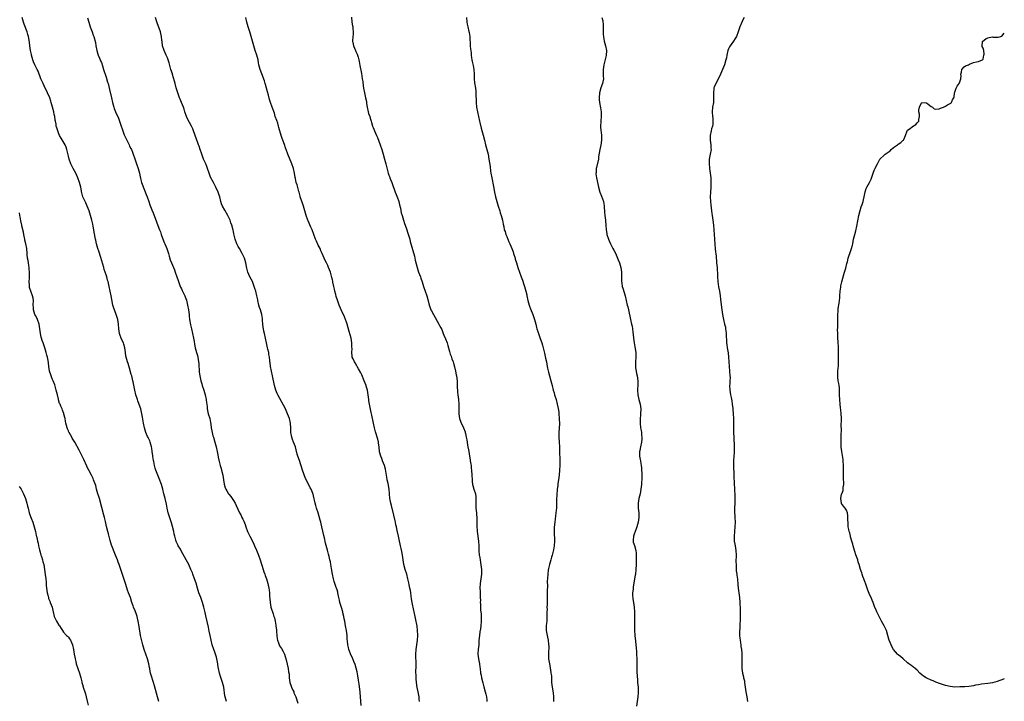
# Model space of a CAD drawing. Units: inches. Extents: x 2547000 to 2550000, y 1548000 to 1551000.
# Drawn here: x 2549582 to 2550000, y 1548401 to 1548690 of the extents above; entities that cross this region are included whole.
import ezdxf

# ---------------------------------------------------------------- set-up
doc = ezdxf.new("R2010")
doc.units = ezdxf.units.IN
doc.header["$MEASUREMENT"] = 0
doc.layers.add('LD25471548_10ft', color=53, linetype='Continuous')

msp = doc.modelspace()

# ---------------------------------------------------------------- linework, layer by layer
at = {"layer": 'LD25471548_10ft'}
for points, elevation in [([(2549670.06, 1548401), (2549669.47, 1548403), (2549669.4, 1548403.4), (2549668.91, 1548407), (2549668.39, 1548409), (2549668.09, 1548409.91), (2549667.52, 1548411.52), (2549667.1, 1548413), (2549666.69, 1548415), (2549666.45, 1548416.45), (2549666.4, 1548417), (2549666.03, 1548419), (2549665.81, 1548419.81), (2549665.46, 1548421), (2549665, 1548422.3), (2549664.73, 1548423), (2549664.05, 1548425), (2549663.52, 1548427), (2549663.12, 1548429), (2549662.79, 1548430.79), (2549662.44, 1548432.44), (2549661.35, 1548437.35), (2549661, 1548438.76), (2549660.41, 1548441), (2549659.84, 1548443), (2549659.14, 1548445), (2549658.4, 1548447), (2549657.77, 1548449), (2549657.16, 1548451.16), (2549656.57, 1548453), (2549655.82, 1548455), (2549655.59, 1548455.59), (2549654.98, 1548457), (2549654.09, 1548459), (2549653.04, 1548461.04), (2549651.62, 1548463.62), (2549650.89, 1548464.89), (2549650.5, 1548465.5), (2549649.59, 1548467), (2549649.4, 1548467.4), (2549649, 1548468.28), (2549648.78, 1548468.78), (2549648.7, 1548469), (2549648.64, 1548469.36), (2549648.2, 1548471), (2549647.93, 1548471.93), (2549647.75, 1548473), (2549647.19, 1548475.19), (2549646.71, 1548476.71), (2549645.7, 1548479.7), (2549645.34, 1548481), (2549644.89, 1548483), (2549644.57, 1548484.57), (2549644.04, 1548487), (2549643.57, 1548489), (2549643.05, 1548491.05), (2549642.44, 1548493), (2549641.54, 1548495.54), (2549641, 1548496.94), (2549640.16, 1548499), (2549639.88, 1548499.88), (2549639.56, 1548501), (2549639.23, 1548502.77), (2549639.14, 1548503.14), (2549638.88, 1548504.88), (2549638.85, 1548505.15), (2549638.6, 1548507), (2549638.35, 1548508.35), (2549638.27, 1548509), (2549637.69, 1548511), (2549637.5, 1548511.5), (2549636.84, 1548512.84), (2549636.62, 1548513.38), (2549635.92, 1548515), (2549635.29, 1548517), (2549634.87, 1548519), (2549634.65, 1548520.65), (2549634.46, 1548521.54), (2549634.22, 1548523), (2549633.7, 1548525), (2549633.08, 1548526.92), (2549632.5, 1548528.5), (2549632.3, 1548529), (2549631.64, 1548531), (2549631.19, 1548533), (2549630.52, 1548536.52), (2549630.4, 1548537), (2549629.89, 1548539), (2549629.69, 1548539.69), (2549629, 1548542.28), (2549628.33, 1548544.33), (2549628.09, 1548545), (2549627.55, 1548547), (2549627.45, 1548547.45), (2549627.23, 1548549), (2549626.9, 1548551), (2549626.51, 1548552.51), (2549626.33, 1548553), (2549625.73, 1548554.27), (2549625.44, 1548555), (2549625, 1548556.14), (2549624.72, 1548557), (2549624.48, 1548559), (2549624.3, 1548561), (2549623.92, 1548563), (2549623.3, 1548565), (2549622.67, 1548566.67), (2549622.17, 1548568.17), (2549621.93, 1548569), (2549621.4, 1548571.4), (2549621.15, 1548573), (2549620.76, 1548575), (2549620.33, 1548577), (2549619.84, 1548579), (2549619.64, 1548579.64), (2549619.27, 1548581), (2549619, 1548581.87), (2549618.64, 1548583), (2549618.21, 1548584.21), (2549618.02, 1548585), (2549617.64, 1548586.36), (2549616.73, 1548589.27), (2549615.87, 1548591.87), (2549615.52, 1548593), (2549614.96, 1548595), (2549614.6, 1548596.6), (2549614.48, 1548597), (2549613.93, 1548599.93), (2549613.78, 1548601), (2549613.52, 1548602.48), (2549613.32, 1548603.32), (2549612.98, 1548605), (2549612.44, 1548607), (2549612.07, 1548608.07), (2549611.79, 1548609), (2549611.01, 1548611.01), (2549610.38, 1548612.38), (2549610.07, 1548613), (2549609.18, 1548615), (2549608.73, 1548616.73), (2549608.64, 1548617), (2549608.54, 1548617.46), (2549608.25, 1548619), (2549608.01, 1548620.01), (2549607.75, 1548621), (2549607.06, 1548623), (2549606.11, 1548625), (2549604.99, 1548627), (2549604.35, 1548628.35), (2549604.09, 1548629), (2549603.38, 1548631), (2549603, 1548632.27), (2549602.73, 1548633.27), (2549602.34, 1548635), (2549602.06, 1548636.06), (2549601.67, 1548637), (2549599.9, 1548639.9), (2549599.29, 1548641), (2549599, 1548641.66), (2549598.5, 1548643), (2549598.17, 1548644.17), (2549597.9, 1548645), (2549597.77, 1548645.77), (2549597.49, 1548647), (2549597.45, 1548647.45), (2549597.2, 1548649), (2549597, 1548649.91), (2549596.79, 1548651), (2549595.77, 1548655), (2549595.6, 1548655.6), (2549595.12, 1548657), (2549594.22, 1548659), (2549593.82, 1548659.82), (2549593.22, 1548661), (2549592.25, 1548663), (2549591.9, 1548663.9), (2549591.37, 1548665), (2549590.19, 1548668.19), (2549589.77, 1548669), (2549589.53, 1548669.53), (2549589, 1548670.43), (2549588.72, 1548671), (2549588.22, 1548672.22), (2549587.94, 1548673), (2549587.4, 1548675), (2549587.36, 1548675.36), (2549586.98, 1548677.02), (2549586.72, 1548679), (2549586.59, 1548680.59), (2549586.16, 1548683), (2549585.87, 1548683.87), (2549585.52, 1548685), (2549584.21, 1548688.22), (2549583.94, 1548689), (2549583.4, 1548691)], 7690), ([(2549611.19, 1548690.8), (2549611.67, 1548689), (2549612.01, 1548688.01), (2549612.32, 1548687), (2549613.09, 1548685), (2549613.58, 1548683.58), (2549613.82, 1548683), (2549614.45, 1548680.45), (2549614.67, 1548679), (2549615.08, 1548677), (2549615.53, 1548675.53), (2549615.7, 1548675), (2549616.24, 1548673.76), (2549616.53, 1548673), (2549616.64, 1548672.64), (2549617, 1548671.87), (2549617.5, 1548670.5), (2549617.95, 1548669), (2549618.17, 1548668.17), (2549618.58, 1548667), (2549619, 1548665.7), (2549619.62, 1548663.62), (2549619.82, 1548663), (2549620.52, 1548660.52), (2549621.24, 1548657), (2549621.7, 1548655), (2549621.98, 1548653.98), (2549622.23, 1548653), (2549622.45, 1548652.45), (2549622.96, 1548651), (2549624.26, 1548648.26), (2549624.71, 1548647), (2549625.36, 1548645), (2549625.8, 1548643.8), (2549626.04, 1548643), (2549626.71, 1548641.29), (2549627, 1548640.65), (2549627.57, 1548639.57), (2549627.81, 1548639), (2549628.79, 1548637), (2549629, 1548636.5), (2549629.5, 1548635.5), (2549629.72, 1548635), (2549630.16, 1548633.84), (2549630.47, 1548633), (2549630.59, 1548632.59), (2549631, 1548631.45), (2549631.94, 1548629), (2549632.64, 1548627), (2549633.16, 1548625), (2549633.46, 1548623.46), (2549633.57, 1548623), (2549633.78, 1548622.22), (2549634.06, 1548621), (2549634.28, 1548620.28), (2549636.02, 1548616.02), (2549636.37, 1548615), (2549637.09, 1548613), (2549637.63, 1548611.63), (2549638.48, 1548609.52), (2549639, 1548608.16), (2549640.35, 1548604.35), (2549641, 1548602.84), (2549641.7, 1548601), (2549642.07, 1548600.07), (2549642.43, 1548599), (2549643, 1548597.47), (2549643.65, 1548595.65), (2549643.92, 1548595), (2549644.72, 1548593), (2549645.42, 1548591), (2549645.76, 1548589.76), (2549646.25, 1548588.25), (2549646.69, 1548587), (2549647.53, 1548585), (2549647.98, 1548583.98), (2549648.37, 1548583), (2549649.08, 1548581), (2549649.52, 1548579.52), (2549649.7, 1548579), (2549650.15, 1548577.85), (2549650.45, 1548577), (2549650.62, 1548576.62), (2549651, 1548575.92), (2549651.31, 1548575.31), (2549651.88, 1548574.12), (2549652.44, 1548573), (2549652.61, 1548572.61), (2549653.09, 1548571.09), (2549653.55, 1548569), (2549653.93, 1548567), (2549654.23, 1548565), (2549654.31, 1548564.31), (2549654.42, 1548563), (2549654.75, 1548560.75), (2549655.18, 1548559), (2549655.71, 1548557), (2549656.15, 1548555), (2549656.39, 1548553.61), (2549656.55, 1548552.55), (2549656.86, 1548551), (2549657.4, 1548549), (2549657.71, 1548547.71), (2549657.94, 1548547), (2549658.26, 1548545), (2549658.32, 1548544.32), (2549658.55, 1548540.55), (2549658.76, 1548539), (2549659.21, 1548537), (2549659.63, 1548535.63), (2549659.8, 1548535), (2549660.43, 1548533), (2549661.03, 1548531), (2549661.47, 1548529), (2549661.66, 1548527.66), (2549661.7, 1548527), (2549661.85, 1548525.85), (2549661.91, 1548525), (2549662.36, 1548523), (2549662.96, 1548521), (2549663.32, 1548519.32), (2549663.43, 1548518.57), (2549663.63, 1548517), (2549663.8, 1548515.8), (2549663.97, 1548515), (2549664.34, 1548513.66), (2549664.5, 1548513), (2549665.08, 1548511), (2549665.63, 1548509), (2549666.09, 1548507), (2549666.39, 1548505.61), (2549666.58, 1548504.58), (2549667, 1548502.74), (2549667.44, 1548501), (2549667.76, 1548499.76), (2549667.98, 1548499), (2549668.48, 1548497), (2549668.86, 1548495), (2549669.12, 1548493.12), (2549669.56, 1548491.56), (2549669.74, 1548491), (2549670.24, 1548490.24), (2549670.92, 1548489), (2549671, 1548488.9), (2549671.94, 1548487.94), (2549673, 1548486.26), (2549673.7, 1548485), (2549674.14, 1548484.14), (2549675.62, 1548481), (2549676.09, 1548480.09), (2549676.6, 1548479), (2549677, 1548478.23), (2549677.4, 1548477.4), (2549677.98, 1548475.98), (2549678.3, 1548475), (2549679.01, 1548473), (2549679.64, 1548471.64), (2549680.02, 1548471), (2549681.12, 1548469), (2549681.68, 1548467.68), (2549682, 1548467), (2549682.8, 1548465.2), (2549683.72, 1548463), (2549684.4, 1548461), (2549685.69, 1548457), (2549685.97, 1548455.97), (2549686.33, 1548455), (2549686.46, 1548454.46), (2549687.03, 1548453), (2549687.59, 1548451), (2549687.71, 1548450.29), (2549688, 1548449), (2549688.16, 1548448.16), (2549688.28, 1548447), (2549688.39, 1548445.61), (2549688.51, 1548444.51), (2549688.63, 1548443), (2549688.94, 1548441), (2549689.81, 1548438.19), (2549690.21, 1548437), (2549690.39, 1548436.39), (2549690.71, 1548435), (2549691, 1548433.38), (2549691.06, 1548433), (2549691.23, 1548431.23), (2549691.31, 1548430.69), (2549691.4, 1548429), (2549691.52, 1548427.52), (2549691.65, 1548427), (2549692.1, 1548425.9), (2549692.38, 1548425), (2549692.61, 1548424.61), (2549693.4, 1548423.4), (2549694.14, 1548422.14), (2549694.68, 1548421), (2549695, 1548420.03), (2549695.39, 1548418.61), (2549696.22, 1548415), (2549696.42, 1548413.58), (2549696.6, 1548412.6), (2549696.72, 1548411), (2549697.01, 1548409), (2549697.48, 1548407.48), (2549697.66, 1548407), (2549698.27, 1548405.73), (2549698.59, 1548405), (2549698.7, 1548404.7), (2549699.45, 1548403), (2549700.29, 1548400.29)], 7700), ([(2549727.26, 1548399.26), (2549726.96, 1548403), (2549726.76, 1548404.76), (2549726.75, 1548405), (2549726.3, 1548408.3), (2549726.04, 1548409.96), (2549725.85, 1548411.85), (2549725.52, 1548413.52), (2549725.09, 1548415.09), (2549724.61, 1548416.61), (2549724.1, 1548417.9), (2549723.71, 1548419), (2549723.5, 1548419.5), (2549723, 1548420.52), (2549722.02, 1548423), (2549721.79, 1548423.79), (2549721.52, 1548425), (2549721.38, 1548426.62), (2549721.31, 1548427.31), (2549721.21, 1548429), (2549720.96, 1548431), (2549720.6, 1548433), (2549720.22, 1548435), (2549720.05, 1548436.05), (2549719.84, 1548437), (2549719.46, 1548438.54), (2549719.36, 1548439), (2549718.83, 1548440.83), (2549718.71, 1548441.29), (2549718.2, 1548443), (2549717.96, 1548443.96), (2549717.74, 1548445), (2549717.64, 1548445.64), (2549717.32, 1548447), (2549717.27, 1548447.27), (2549717, 1548448.26), (2549716.75, 1548449), (2549716.65, 1548449.35), (2549716.09, 1548451), (2549715.8, 1548451.8), (2549715.52, 1548453), (2549715, 1548455), (2549714.6, 1548457.4), (2549714.35, 1548459), (2549714.14, 1548460.14), (2549713.95, 1548461), (2549713.57, 1548462.43), (2549713.37, 1548463.37), (2549713, 1548464.62), (2549712.86, 1548465.14), (2549712.13, 1548468.13), (2549711.61, 1548470.39), (2549711.35, 1548471.35), (2549710.56, 1548475), (2549710.27, 1548476.27), (2549710.07, 1548477), (2549709.86, 1548477.86), (2549709.41, 1548479.41), (2549708.95, 1548480.95), (2549708.29, 1548483), (2549708.02, 1548484.02), (2549707.71, 1548485), (2549707, 1548488.22), (2549706.85, 1548488.85), (2549705.96, 1548491), (2549705.61, 1548491.61), (2549704.88, 1548493.12), (2549703.58, 1548495.58), (2549702.35, 1548499), (2549701, 1548503.1), (2549700.33, 1548505), (2549700.11, 1548505.89), (2549699.63, 1548507.63), (2549699.28, 1548509), (2549698.55, 1548511), (2549698.12, 1548512.12), (2549697.76, 1548513), (2549697.33, 1548515), (2549697.3, 1548515.3), (2549697.3, 1548517), (2549697.22, 1548518.78), (2549697.19, 1548519), (2549696.76, 1548521), (2549696.01, 1548523), (2549695.67, 1548523.67), (2549695.05, 1548525), (2549691.89, 1548531), (2549691.62, 1548531.62), (2549691.06, 1548533), (2549690.46, 1548535), (2549689.65, 1548539), (2549689.19, 1548541), (2549688.77, 1548543), (2549688.54, 1548544.54), (2549688.5, 1548545), (2549688.47, 1548545.53), (2549688.32, 1548547), (2549688.1, 1548548.1), (2549688, 1548549), (2549687.68, 1548550.32), (2549687.48, 1548551), (2549687, 1548553), (2549686.63, 1548555), (2549686.2, 1548557), (2549685.94, 1548557.95), (2549685.76, 1548559), (2549685.68, 1548559.68), (2549685.54, 1548561), (2549685.39, 1548562.61), (2549685.38, 1548563), (2549685.34, 1548563.34), (2549685.02, 1548565), (2549684.45, 1548567), (2549684.1, 1548568.1), (2549683.86, 1548569), (2549683.38, 1548571), (2549683.33, 1548571.33), (2549682.98, 1548572.98), (2549682.47, 1548575), (2549682.13, 1548576.13), (2549681.84, 1548577), (2549681.04, 1548579), (2549680.01, 1548581), (2549679.15, 1548583), (2549679, 1548583.58), (2549678.76, 1548584.76), (2549678.6, 1548585.4), (2549678.29, 1548587), (2549678.01, 1548588.01), (2549677.65, 1548589), (2549676.7, 1548591), (2549675.54, 1548593), (2549675, 1548593.9), (2549674.43, 1548595), (2549673.69, 1548597), (2549673.29, 1548598.71), (2549673.21, 1548599.21), (2549673, 1548600.21), (2549672.88, 1548600.88), (2549672.32, 1548603), (2549671.96, 1548603.96), (2549671.6, 1548605), (2549670.71, 1548607), (2549669.37, 1548609.37), (2549668.4, 1548611), (2549668, 1548612), (2549667.7, 1548613), (2549667.21, 1548615), (2549667, 1548615.65), (2549666.51, 1548617), (2549665.61, 1548619), (2549665.41, 1548619.41), (2549664.57, 1548621), (2549663.36, 1548623.36), (2549662.72, 1548625), (2549662.03, 1548627), (2549661.79, 1548627.79), (2549661.28, 1548629), (2549661.21, 1548629.21), (2549660.39, 1548631), (2549659.6, 1548633), (2549658.97, 1548635), (2549658.45, 1548636.45), (2549658.27, 1548637), (2549657.78, 1548638.22), (2549657.45, 1548639), (2549656.62, 1548641.38), (2549656.12, 1548643), (2549655.81, 1548643.81), (2549655.27, 1548645), (2549654.43, 1548646.43), (2549653.72, 1548647.72), (2549653.08, 1548649), (2549652.37, 1548651), (2549652.09, 1548652.09), (2549651.81, 1548653), (2549651, 1548655), (2549650.41, 1548656.41), (2549650.18, 1548657), (2549649.47, 1548659), (2549648.79, 1548661.21), (2549648.29, 1548663), (2549648.05, 1548664.05), (2549647.22, 1548666.78), (2549647.13, 1548667.13), (2549646.52, 1548669), (2549645.77, 1548671.77), (2549645.38, 1548673), (2549645, 1548673.87), (2549644.53, 1548675), (2549643.62, 1548677), (2549643, 1548678.97), (2549642.8, 1548680.8), (2549642.72, 1548681.28), (2549642.57, 1548683), (2549642.28, 1548684.28), (2549642.1, 1548685), (2549640.68, 1548688.68), (2549640.38, 1548689.62), (2549640, 1548691)], 7710), ([(2549752, 1548401), (2549751.87, 1548402.13), (2549751.76, 1548403), (2549751.38, 1548405), (2549750.94, 1548406.94), (2549750.61, 1548409), (2549750.52, 1548410.53), (2549750.46, 1548411), (2549750.46, 1548412.46), (2549750.43, 1548413), (2549750.47, 1548416.47), (2549750.44, 1548421), (2549750.56, 1548423), (2549751.09, 1548427), (2549751.22, 1548429), (2549751.16, 1548431.16), (2549750.93, 1548432.93), (2549750.25, 1548436.25), (2549750.06, 1548437), (2549749.65, 1548439), (2549749.52, 1548439.52), (2549748.77, 1548443), (2549748.55, 1548444.55), (2549748.37, 1548445.63), (2549748.23, 1548447), (2549748.07, 1548448.07), (2549747.89, 1548449), (2549747.59, 1548450.41), (2549747.35, 1548451.35), (2549747.01, 1548453), (2549746.52, 1548455), (2549745.93, 1548457), (2549745.36, 1548459), (2549744.98, 1548461.02), (2549744.75, 1548463), (2549744.51, 1548464.51), (2549744.13, 1548465.87), (2549743.86, 1548467), (2549743.72, 1548467.72), (2549743.4, 1548469), (2549743.02, 1548471), (2549742.52, 1548473.48), (2549742.17, 1548475), (2549741.93, 1548475.93), (2549741.71, 1548477), (2549741.56, 1548477.56), (2549741, 1548479.96), (2549740.06, 1548484.06), (2549739.82, 1548485), (2549739.51, 1548486.49), (2549739.42, 1548487), (2549739.23, 1548489), (2549739.08, 1548491), (2549738.64, 1548493.36), (2549738.26, 1548495), (2549738.06, 1548496.06), (2549737.94, 1548497), (2549737.55, 1548499.55), (2549737.1, 1548501), (2549736.29, 1548503), (2549735.94, 1548503.94), (2549735.49, 1548505), (2549735, 1548506.9), (2549734.98, 1548507), (2549734.8, 1548508.8), (2549734.6, 1548510.6), (2549734.53, 1548511), (2549734.24, 1548512.24), (2549733.29, 1548515.29), (2549733, 1548516.39), (2549732.84, 1548517), (2549732.39, 1548519), (2549731.69, 1548522.31), (2549731.47, 1548523.47), (2549731, 1548525.59), (2549730.74, 1548527), (2549730.49, 1548528.49), (2549730.43, 1548529), (2549730.14, 1548531), (2549730.02, 1548532.02), (2549729.82, 1548533), (2549729.37, 1548534.63), (2549729.29, 1548535), (2549728.5, 1548537), (2549727.43, 1548539.43), (2549727, 1548540.28), (2549726.05, 1548542.05), (2549725.52, 1548543), (2549725.35, 1548543.35), (2549724.62, 1548544.62), (2549724.35, 1548545), (2549723.76, 1548546.24), (2549723.43, 1548547), (2549723.36, 1548547.36), (2549723.19, 1548549), (2549723.33, 1548550.67), (2549723.26, 1548551.26), (2549723.25, 1548553), (2549722.92, 1548555), (2549722.08, 1548557.92), (2549721.26, 1548561), (2549721, 1548561.79), (2549720.58, 1548563), (2549720.12, 1548564.12), (2549719.64, 1548565), (2549719, 1548566.29), (2549718.79, 1548566.79), (2549718.68, 1548567), (2549717.87, 1548569), (2549717.3, 1548570.7), (2549717.13, 1548571.13), (2549716.66, 1548572.66), (2549716.48, 1548573.52), (2549716.03, 1548575), (2549715.83, 1548575.83), (2549715.56, 1548577), (2549715.2, 1548578.8), (2549715.15, 1548579.15), (2549715, 1548579.81), (2549714.8, 1548580.8), (2549714.13, 1548583), (2549713.36, 1548585), (2549713, 1548585.83), (2549712.47, 1548587), (2549711.99, 1548587.99), (2549711.52, 1548589), (2549710.63, 1548591), (2549710.12, 1548592.12), (2549709.75, 1548593), (2549709, 1548594.5), (2549708.19, 1548596.19), (2549707.83, 1548597), (2549707.08, 1548599), (2549706.36, 1548601), (2549705.9, 1548602.1), (2549704.72, 1548604.72), (2549704.61, 1548605), (2549703.91, 1548607), (2549703.35, 1548609), (2549702.76, 1548611), (2549702.3, 1548612.3), (2549701.38, 1548615), (2549701.31, 1548615.31), (2549700.88, 1548616.88), (2549700.74, 1548617.26), (2549700.02, 1548620.02), (2549699.68, 1548621), (2549699.32, 1548622.68), (2549699.2, 1548623.2), (2549698.92, 1548625), (2549698.47, 1548627), (2549697.81, 1548629), (2549696.09, 1548633), (2549695.36, 1548635), (2549695.28, 1548635.28), (2549695, 1548636.13), (2549694.8, 1548636.8), (2549694.28, 1548638.28), (2549693.97, 1548639), (2549693.72, 1548639.72), (2549693.21, 1548641), (2549692.34, 1548644.34), (2549692.2, 1548645), (2549691.79, 1548646.21), (2549691.36, 1548647.36), (2549690.79, 1548649), (2549690.39, 1548650.39), (2549689.51, 1548653), (2549688.73, 1548655), (2549688.29, 1548656.29), (2549687.87, 1548658.13), (2549687.52, 1548659.52), (2549687.08, 1548661), (2549686.58, 1548662.58), (2549686.43, 1548663), (2549686.13, 1548664.13), (2549685.08, 1548667.08), (2549684.37, 1548669), (2549683.85, 1548671), (2549683.72, 1548671.72), (2549683.45, 1548673), (2549682.91, 1548675), (2549682.25, 1548677), (2549681.65, 1548679), (2549680.55, 1548683), (2549679.94, 1548685), (2549679.29, 1548687), (2549678.73, 1548689), (2549678.31, 1548691)], 7720), ([(2549723.17, 1548691.17), (2549723.28, 1548689), (2549723.51, 1548687.51), (2549723.62, 1548687), (2549723.72, 1548686.28), (2549723.86, 1548685), (2549723.74, 1548683.74), (2549723.68, 1548683), (2549723.48, 1548681), (2549723.76, 1548679.76), (2549723.92, 1548679), (2549724.85, 1548677), (2549725, 1548676.64), (2549725.53, 1548675.53), (2549725.68, 1548675), (2549725.86, 1548674.14), (2549726.15, 1548673), (2549726.3, 1548672.3), (2549726.61, 1548670.61), (2549727.28, 1548667.28), (2549727.68, 1548665), (2549727.84, 1548663.84), (2549728.01, 1548661.99), (2549728.14, 1548661), (2549728.56, 1548659), (2549729.09, 1548657), (2549729.4, 1548655.4), (2549729.46, 1548655), (2549729.5, 1548654.5), (2549729.71, 1548653), (2549730.17, 1548651), (2549730.36, 1548650.36), (2549730.82, 1548649), (2549731, 1548648.34), (2549731.4, 1548647), (2549731.55, 1548646.45), (2549731.98, 1548645), (2549732.31, 1548644.31), (2549732.8, 1548643), (2549733.76, 1548641), (2549734.14, 1548640.14), (2549735.33, 1548637), (2549736.01, 1548635), (2549736.58, 1548633), (2549737.09, 1548631), (2549737.63, 1548629), (2549738.69, 1548625), (2549739, 1548624.09), (2549739.3, 1548623.3), (2549739.4, 1548623), (2549739.66, 1548622.34), (2549740.22, 1548621), (2549741.65, 1548617), (2549742.02, 1548616.02), (2549742.6, 1548614.6), (2549743, 1548613.4), (2549743.13, 1548613), (2549743.52, 1548611.52), (2549743.82, 1548610.18), (2549744.23, 1548608.23), (2549744.56, 1548607), (2549745.17, 1548605), (2549745.64, 1548603.64), (2549746.25, 1548601.75), (2549747.16, 1548599.16), (2549747.82, 1548597), (2549748.05, 1548596.05), (2549749.77, 1548589.77), (2549750.17, 1548588.17), (2549750.91, 1548585), (2549751.57, 1548583), (2549752.36, 1548581), (2549752.52, 1548580.52), (2549753.04, 1548578.96), (2549753.61, 1548577), (2549754.31, 1548575), (2549755.05, 1548573), (2549755.48, 1548571.48), (2549756.08, 1548569), (2549756.29, 1548568.29), (2549756.81, 1548567), (2549757, 1548566.63), (2549757.87, 1548565), (2549760.19, 1548561), (2549760.44, 1548560.44), (2549761, 1548559.38), (2549761.35, 1548558.65), (2549762.01, 1548557), (2549762.3, 1548556.3), (2549763, 1548554.81), (2549763.66, 1548553), (2549763.97, 1548551.97), (2549764.62, 1548549.38), (2549764.79, 1548548.79), (2549765, 1548548.19), (2549765.33, 1548547.33), (2549765.72, 1548546.28), (2549766.23, 1548545), (2549766.42, 1548544.43), (2549766.86, 1548542.86), (2549767.27, 1548541), (2549767.52, 1548539.51), (2549767.62, 1548539), (2549767.87, 1548537), (2549767.95, 1548535.95), (2549767.98, 1548535), (2549767.98, 1548534.02), (2549768.03, 1548533), (2549768.11, 1548532.11), (2549768.18, 1548531), (2549768.46, 1548529), (2549768.62, 1548527), (2549768.56, 1548525.44), (2549768.59, 1548524.59), (2549768.58, 1548523), (2549768.94, 1548520.94), (2549769.48, 1548519.48), (2549769.68, 1548519), (2549770.29, 1548517.71), (2549770.61, 1548517), (2549771.27, 1548515.27), (2549771.37, 1548515), (2549771.46, 1548514.54), (2549771.8, 1548513), (2549771.98, 1548511.98), (2549772.11, 1548511), (2549772.34, 1548509.66), (2549772.83, 1548507), (2549773.16, 1548505), (2549773.4, 1548503.39), (2549773.48, 1548503), (2549773.66, 1548501.66), (2549773.79, 1548501), (2549773.9, 1548499.9), (2549774.02, 1548499), (2549774.15, 1548497), (2549774.23, 1548495), (2549774.3, 1548494.3), (2549774.46, 1548493), (2549774.59, 1548492.59), (2549775.04, 1548490.96), (2549775.63, 1548489), (2549775.82, 1548487.82), (2549775.89, 1548487), (2549775.84, 1548486.16), (2549775.84, 1548483), (2549775.98, 1548482.02), (2549776.1, 1548481), (2549776.19, 1548480.19), (2549776.3, 1548479), (2549776.25, 1548477.75), (2549776.27, 1548475), (2549776.43, 1548473.57), (2549776.47, 1548473), (2549776.97, 1548468.97), (2549777.12, 1548467), (2549777.15, 1548465), (2549777.29, 1548463), (2549777.34, 1548462.66), (2549777.62, 1548461), (2549777.85, 1548459.85), (2549778.05, 1548457.95), (2549778.18, 1548457), (2549778.22, 1548455), (2549777.97, 1548453), (2549777.67, 1548451), (2549777.6, 1548449), (2549777.68, 1548447.68), (2549777.69, 1548447), (2549777.67, 1548446.33), (2549777.73, 1548445), (2549777.75, 1548443.75), (2549777.73, 1548443), (2549777.78, 1548442.22), (2549777.87, 1548439.87), (2549778.06, 1548437.94), (2549778.09, 1548437), (2549778.06, 1548436.06), (2549778.11, 1548435), (2549777.95, 1548433), (2549777.78, 1548431.78), (2549777.54, 1548430.46), (2549777.36, 1548429), (2549777.18, 1548426.82), (2549777.07, 1548425), (2549776.81, 1548423), (2549776.69, 1548421.32), (2549776.69, 1548421), (2549776.92, 1548419), (2549777.35, 1548417), (2549777.53, 1548415.53), (2549777.65, 1548415), (2549777.88, 1548413), (2549778.08, 1548412.08), (2549778.29, 1548411), (2549778.82, 1548408.82), (2549779.22, 1548407.22), (2549779.83, 1548405), (2549780.07, 1548404.07), (2549780.32, 1548403), (2549780.44, 1548401.56), (2549780.51, 1548401)], 7730), ([(2549771.82, 1548691), (2549772.08, 1548689), (2549772.23, 1548688.23), (2549772.49, 1548687), (2549772.94, 1548685.06), (2549773, 1548684.72), (2549773.24, 1548683), (2549773.44, 1548679), (2549773.64, 1548677.64), (2549773.69, 1548677), (2549773.85, 1548675.85), (2549773.93, 1548675), (2549774.06, 1548673.94), (2549774.2, 1548673), (2549774.35, 1548672.35), (2549774.69, 1548670.69), (2549775.01, 1548669), (2549775.14, 1548667), (2549775.17, 1548665), (2549775.29, 1548663.29), (2549775.63, 1548661), (2549775.79, 1548659.79), (2549775.86, 1548659), (2549775.86, 1548658.14), (2549775.97, 1548655.97), (2549775.99, 1548655), (2549776.19, 1548653), (2549776.55, 1548651), (2549777.42, 1548647), (2549777.56, 1548646.44), (2549778.06, 1548644.06), (2549778.94, 1548641.06), (2549779.5, 1548639), (2549779.99, 1548637), (2549780.51, 1548635), (2549781, 1548633), (2549781.39, 1548631), (2549781.86, 1548627.86), (2549782.1, 1548625.9), (2549782.23, 1548625), (2549782.56, 1548623), (2549783.33, 1548619.33), (2549783.8, 1548617), (2549784.23, 1548615), (2549784.74, 1548613), (2549785.34, 1548611), (2549785.99, 1548609), (2549786.21, 1548608.21), (2549786.63, 1548607), (2549787.16, 1548605), (2549787.4, 1548603.4), (2549787.66, 1548602.34), (2549787.91, 1548601), (2549788.22, 1548600.22), (2549788.63, 1548599), (2549789, 1548598.13), (2549789.43, 1548597), (2549789.9, 1548595.9), (2549790.24, 1548595), (2549791.1, 1548593), (2549791.63, 1548591.63), (2549791.86, 1548591), (2549792.47, 1548589), (2549792.58, 1548588.58), (2549793.03, 1548587.03), (2549793.66, 1548585), (2549794.32, 1548583), (2549795.02, 1548581), (2549795.6, 1548579.6), (2549796.25, 1548577.75), (2549796.54, 1548577), (2549797.11, 1548575), (2549797.42, 1548573.42), (2549797.52, 1548573), (2549797.93, 1548571), (2549798.51, 1548569), (2549798.62, 1548568.62), (2549799, 1548567.53), (2549799.96, 1548565), (2549800.26, 1548564.26), (2549800.67, 1548563), (2549801.26, 1548561), (2549801.57, 1548559.57), (2549801.77, 1548559), (2549802.1, 1548557.9), (2549802.35, 1548557), (2549802.55, 1548556.55), (2549803, 1548555.32), (2549803.16, 1548554.84), (2549803.82, 1548553), (2549804.07, 1548552.07), (2549804.42, 1548551), (2549805, 1548548.7), (2549805.43, 1548546.57), (2549805.77, 1548545), (2549806.16, 1548543), (2549806.27, 1548542.27), (2549806.62, 1548540.62), (2549807.04, 1548539.04), (2549807.66, 1548537), (2549807.94, 1548535.94), (2549808.17, 1548535), (2549808.63, 1548533), (2549809, 1548531.8), (2549809.23, 1548531), (2549809.89, 1548529), (2549810.39, 1548527), (2549810.75, 1548525.25), (2549811, 1548523.68), (2549811.1, 1548522.9), (2549811.25, 1548521), (2549811.28, 1548518.72), (2549811, 1548515), (2549811.09, 1548513), (2549811.24, 1548511), (2549811.28, 1548509), (2549811.28, 1548507.28), (2549811.47, 1548503), (2549811.46, 1548501), (2549811.33, 1548499), (2549811.12, 1548497), (2549810.86, 1548495), (2549810.61, 1548493.39), (2549810.58, 1548492.58), (2549810.39, 1548491), (2549810.38, 1548490.38), (2549810.23, 1548489), (2549810.21, 1548488.21), (2549810.12, 1548487), (2549810.07, 1548485.93), (2549810.07, 1548485), (2549809.99, 1548483), (2549809.91, 1548482.09), (2549809.79, 1548481), (2549809.6, 1548479.6), (2549809.52, 1548478.48), (2549809.33, 1548477), (2549809.12, 1548474.88), (2549809.04, 1548473), (2549809.15, 1548469), (2549809.04, 1548467), (2549808.77, 1548465.23), (2549808.17, 1548463), (2549807.88, 1548462.12), (2549807.59, 1548461), (2549807.08, 1548459), (2549806.69, 1548457.31), (2549806.59, 1548456.59), (2549806.31, 1548455), (2549806.18, 1548453), (2549806.15, 1548452.15), (2549806.25, 1548449.75), (2549806.12, 1548448.12), (2549806.13, 1548447), (2549806.11, 1548446.11), (2549806.12, 1548445), (2549806.09, 1548443), (2549806.04, 1548441.96), (2549806.02, 1548441), (2549806.03, 1548440.03), (2549805.98, 1548439), (2549806.01, 1548438.01), (2549806, 1548437), (2549805.92, 1548435), (2549805.85, 1548434.15), (2549805.72, 1548433), (2549805.73, 1548431.73), (2549805.74, 1548431), (2549806.11, 1548429), (2549806.28, 1548428.28), (2549806.55, 1548427), (2549806.68, 1548425.32), (2549806.73, 1548425), (2549806.74, 1548424.74), (2549806.61, 1548421), (2549806.61, 1548420.61), (2549806.71, 1548419), (2549807.02, 1548417), (2549807.32, 1548415.32), (2549807.41, 1548415), (2549807.48, 1548414.52), (2549807.72, 1548413), (2549807.87, 1548411.87), (2549807.87, 1548411), (2549807.9, 1548410.1), (2549808, 1548409), (2549808.25, 1548407), (2549808.63, 1548404.63), (2549808.78, 1548403), (2549808.79, 1548401.21), (2549808.81, 1548401)], 7740), ([(2549829.24, 1548691), (2549829.66, 1548689.66), (2549829.86, 1548687.86), (2549829.85, 1548687), (2549829.87, 1548685.87), (2549829.85, 1548685), (2549829.87, 1548683.87), (2549829.93, 1548683), (2549830.17, 1548681.83), (2549830.3, 1548681), (2549830.89, 1548679), (2549831.21, 1548677), (2549831.07, 1548674.93), (2549830.13, 1548671), (2549829.89, 1548669), (2549829.92, 1548667), (2549829.91, 1548666.09), (2549829.94, 1548665), (2549829.71, 1548663.71), (2549829.55, 1548663), (2549828.85, 1548661.15), (2549828.26, 1548659), (2549828.14, 1548657), (2549828.21, 1548656.21), (2549828.36, 1548655), (2549828.75, 1548652.75), (2549828.97, 1548651), (2549828.96, 1548649), (2549828.79, 1548647), (2549828.72, 1548644.72), (2549828.91, 1548643), (2549829, 1548642.33), (2549829.15, 1548641), (2549829.17, 1548639), (2549828.81, 1548636.81), (2549828.39, 1548635), (2549827.94, 1548631.94), (2549827.83, 1548631), (2549827, 1548627.35), (2549826.94, 1548627), (2549826.81, 1548625.19), (2549826.78, 1548625), (2549826.78, 1548624.78), (2549826.97, 1548623), (2549827.75, 1548619.75), (2549827.91, 1548619), (2549828.5, 1548617), (2549829.21, 1548615.21), (2549829.94, 1548613), (2549830.08, 1548612.08), (2549830.28, 1548611), (2549830.31, 1548610.31), (2549830.41, 1548609), (2549830.42, 1548608.42), (2549830.53, 1548607), (2549830.78, 1548605), (2549830.82, 1548604.82), (2549831.01, 1548603.01), (2549831.13, 1548601), (2549831.35, 1548599.35), (2549831.4, 1548599), (2549832.07, 1548597), (2549832.34, 1548596.34), (2549832.97, 1548595), (2549834.01, 1548593), (2549834.37, 1548592.37), (2549835.07, 1548591.07), (2549836, 1548589), (2549836.26, 1548588.26), (2549836.76, 1548587), (2549837.31, 1548585), (2549837.57, 1548583), (2549837.59, 1548581), (2549837.65, 1548579.65), (2549837.62, 1548579), (2549837.71, 1548578.29), (2549837.97, 1548577), (2549838.23, 1548576.23), (2549839.2, 1548573), (2549839.59, 1548571), (2549840.07, 1548569), (2549840.29, 1548568.29), (2549840.62, 1548567), (2549841.38, 1548563), (2549841.91, 1548561), (2549842.12, 1548560.12), (2549842.34, 1548559), (2549842.49, 1548557.51), (2549842.6, 1548556.6), (2549842.72, 1548555), (2549842.99, 1548552.99), (2549843.3, 1548551.3), (2549843.65, 1548549), (2549843.72, 1548547), (2549843.54, 1548545), (2549843.53, 1548543.53), (2549843.51, 1548543), (2549843.59, 1548542.41), (2549843.84, 1548541), (2549844.05, 1548540.05), (2549844.25, 1548539), (2549844.5, 1548537), (2549844.52, 1548536.52), (2549844.49, 1548535), (2549844.4, 1548533.6), (2549844.4, 1548533), (2549844.53, 1548531), (2549844.99, 1548528.99), (2549845.53, 1548527), (2549845.79, 1548525), (2549845.74, 1548523), (2549845.69, 1548522.31), (2549845.55, 1548521), (2549845.49, 1548519.49), (2549845.5, 1548519), (2549845.71, 1548517), (2549845.94, 1548515.94), (2549846.05, 1548515), (2549846.12, 1548513.87), (2549846.27, 1548513), (2549846.26, 1548512.26), (2549846.16, 1548511), (2549845.71, 1548509), (2549845.37, 1548507.37), (2549845.31, 1548507), (2549845.33, 1548506.67), (2549845.33, 1548505), (2549845.57, 1548503.57), (2549845.69, 1548503), (2549845.87, 1548501.87), (2549845.98, 1548501), (2549846.07, 1548500.08), (2549846.16, 1548499), (2549846.23, 1548497.77), (2549846.25, 1548497), (2549846.2, 1548496.2), (2549846.22, 1548495), (2549846.14, 1548494.14), (2549846.08, 1548493), (2549845.87, 1548491), (2549845.53, 1548489), (2549845.04, 1548487), (2549844.69, 1548485), (2549844.75, 1548483), (2549844.97, 1548481), (2549844.94, 1548479), (2549844.63, 1548477), (2549844.16, 1548475), (2549843.87, 1548474.13), (2549843.45, 1548473), (2549843, 1548471.9), (2549842.7, 1548471), (2549842.61, 1548469.39), (2549842.53, 1548469), (2549842.59, 1548468.59), (2549843.09, 1548467.09), (2549843.72, 1548465), (2549843.84, 1548463.84), (2549843.89, 1548463), (2549843.89, 1548461), (2549843.84, 1548459.84), (2549843.83, 1548459), (2549843.72, 1548457), (2549843.51, 1548455), (2549843.43, 1548454.57), (2549843.2, 1548453), (2549842.6, 1548449.4), (2549842.53, 1548448.54), (2549842.34, 1548447), (2549842.36, 1548445.64), (2549842.39, 1548445), (2549842.45, 1548444.45), (2549842.69, 1548443), (2549842.97, 1548441.03), (2549843.12, 1548439), (2549843.19, 1548437), (2549843.2, 1548434.8), (2549843.17, 1548433), (2549843.2, 1548431.2), (2549843.33, 1548429), (2549843.51, 1548426.49), (2549843.64, 1548425), (2549843.78, 1548423.78), (2549843.92, 1548422.08), (2549844.04, 1548421), (2549844.1, 1548419), (2549844.07, 1548417), (2549844.08, 1548415), (2549844.13, 1548413.87), (2549844.2, 1548413), (2549844.23, 1548412.23), (2549844.46, 1548409.54), (2549844.47, 1548409), (2549844.64, 1548407), (2549844.66, 1548405.34), (2549844.69, 1548405), (2549844.67, 1548404.67), (2549844.53, 1548403), (2549843.94, 1548399)], 7750), ([(2549889.59, 1548691), (2549889, 1548689.79), (2549888.75, 1548689.25), (2549887.8, 1548687), (2549887.17, 1548685), (2549886.39, 1548683), (2549885.91, 1548682.09), (2549885.18, 1548681), (2549883.67, 1548679), (2549883.43, 1548678.57), (2549883, 1548677.69), (2549882.73, 1548677), (2549882.35, 1548675), (2549882.11, 1548673.89), (2549881.95, 1548673), (2549881.33, 1548671), (2549880.5, 1548669), (2549879.56, 1548667), (2549879, 1548665.77), (2549877.65, 1548663), (2549877, 1548661.53), (2549876.86, 1548661.14), (2549876.82, 1548661), (2549876.79, 1548660.79), (2549876.58, 1548659), (2549876.7, 1548657), (2549876.62, 1548655), (2549876.27, 1548653), (2549876.13, 1548651), (2549876.27, 1548649), (2549876.3, 1548648.3), (2549876.41, 1548647), (2549876.3, 1548645.7), (2549876.19, 1548645), (2549875.85, 1548643.85), (2549875.63, 1548643), (2549875.21, 1548641), (2549875.29, 1548639.29), (2549875.29, 1548639), (2549875.55, 1548637), (2549875.57, 1548635.57), (2549875.62, 1548635), (2549875.29, 1548633), (2549874.88, 1548631), (2549874.79, 1548629.21), (2549874.98, 1548627), (2549875.24, 1548625), (2549875.46, 1548623), (2549875.54, 1548621), (2549875.46, 1548619), (2549875.31, 1548617), (2549875.26, 1548615), (2549875.4, 1548613), (2549875.56, 1548611.56), (2549875.66, 1548610.34), (2549875.8, 1548609), (2549875.93, 1548607.93), (2549876.05, 1548607), (2549876.38, 1548605), (2549876.65, 1548603), (2549876.78, 1548601), (2549876.89, 1548599), (2549877.02, 1548597.02), (2549877.19, 1548594.81), (2549877.37, 1548593), (2549877.55, 1548591.55), (2549877.58, 1548591), (2549877.73, 1548589.73), (2549877.77, 1548589), (2549877.91, 1548587.91), (2549877.97, 1548587), (2549878.19, 1548585), (2549878.25, 1548584.25), (2549878.37, 1548582.37), (2549878.4, 1548581), (2549878.52, 1548579), (2549878.83, 1548576.83), (2549879.18, 1548575), (2549879.45, 1548573), (2549879.6, 1548571.6), (2549880.05, 1548568.05), (2549880.48, 1548565), (2549880.89, 1548563), (2549881.38, 1548561), (2549881.67, 1548559.67), (2549881.77, 1548559), (2549881.85, 1548558.15), (2549882, 1548557), (2549882.23, 1548553), (2549882.31, 1548552.31), (2549882.51, 1548551), (2549882.87, 1548548.87), (2549883.04, 1548547), (2549883.1, 1548545), (2549883.23, 1548543), (2549883.45, 1548541), (2549883.63, 1548539), (2549883.65, 1548538.35), (2549883.64, 1548537), (2549883.52, 1548535.52), (2549883.5, 1548535), (2549883.55, 1548533), (2549883.88, 1548531), (2549884.09, 1548529.91), (2549884.4, 1548528.4), (2549884.59, 1548527), (2549884.78, 1548525.22), (2549884.84, 1548524.84), (2549884.99, 1548523), (2549885.09, 1548521), (2549885.13, 1548519), (2549885.13, 1548517.13), (2549885.16, 1548514.84), (2549885.22, 1548513), (2549885.39, 1548509), (2549885.4, 1548507), (2549885.4, 1548506.6), (2549885.11, 1548503.11), (2549885.09, 1548501), (2549885.31, 1548497), (2549885.45, 1548493), (2549885.53, 1548491.53), (2549885.65, 1548487.65), (2549885.66, 1548485), (2549885.6, 1548483), (2549885.59, 1548481), (2549885.64, 1548479.64), (2549885.69, 1548479), (2549885.78, 1548477), (2549885.75, 1548475), (2549885.39, 1548471), (2549885.42, 1548469.42), (2549885.46, 1548469), (2549885.66, 1548467.66), (2549885.8, 1548467), (2549886.13, 1548465), (2549886.23, 1548463), (2549886.19, 1548460.19), (2549886.2, 1548459), (2549886.29, 1548457.71), (2549886.29, 1548457), (2549886.32, 1548456.32), (2549886.51, 1548455), (2549886.55, 1548454.55), (2549886.8, 1548452.8), (2549887, 1548450.52), (2549887.11, 1548449), (2549887.33, 1548447), (2549887.61, 1548445), (2549887.8, 1548443), (2549887.86, 1548442.14), (2549887.91, 1548441), (2549887.98, 1548439), (2549888.03, 1548437), (2549888.03, 1548436.03), (2549887.99, 1548435), (2549887.86, 1548434.14), (2549887.75, 1548431.75), (2549887.66, 1548431), (2549887.7, 1548429), (2549887.81, 1548427.81), (2549887.92, 1548427), (2549888.13, 1548425.87), (2549888.23, 1548425), (2549888.28, 1548424.28), (2549888.49, 1548423), (2549888.61, 1548421.39), (2549888.61, 1548420.61), (2549888.64, 1548419), (2549888.64, 1548417.36), (2549888.62, 1548416.62), (2549888.64, 1548415), (2549888.9, 1548413), (2549889.37, 1548411.37), (2549889.43, 1548411), (2549889.73, 1548409.73), (2549889.84, 1548409), (2549890.05, 1548407), (2549890.32, 1548405), (2549890.75, 1548403), (2549891.11, 1548401)], 7760), ([(2550000, 1548410.55), (2549999, 1548410.1), (2549998.16, 1548409.84), (2549997, 1548409.4), (2549995, 1548408.9), (2549993, 1548408.62), (2549990.31, 1548408.31), (2549989, 1548408.04), (2549987.85, 1548407.85), (2549987, 1548407.63), (2549985, 1548407.35), (2549983.22, 1548407.22), (2549983, 1548407.22), (2549981.13, 1548407.13), (2549979, 1548407.09), (2549977, 1548407.29), (2549975, 1548407.78), (2549973, 1548408.44), (2549971, 1548409.2), (2549969.76, 1548409.76), (2549969, 1548410.04), (2549967.15, 1548410.85), (2549966.84, 1548411), (2549965.73, 1548411.73), (2549965, 1548412.27), (2549964.17, 1548413), (2549963, 1548414.22), (2549962.21, 1548415), (2549961.53, 1548415.53), (2549961, 1548415.86), (2549960.36, 1548416.36), (2549959.5, 1548417), (2549959, 1548417.39), (2549957.07, 1548419.07), (2549955.98, 1548419.98), (2549955, 1548420.72), (2549954.71, 1548421), (2549953, 1548422.98), (2549952.33, 1548424.33), (2549951.95, 1548425), (2549951.11, 1548427), (2549951, 1548427.37), (2549950.58, 1548429), (2549950, 1548431), (2549949.68, 1548431.68), (2549949.02, 1548433), (2549947.86, 1548435), (2549947.61, 1548435.61), (2549946.78, 1548437.22), (2549946, 1548439), (2549945.63, 1548439.63), (2549945, 1548441.25), (2549944.38, 1548443), (2549943.94, 1548443.94), (2549943.5, 1548445), (2549943, 1548446.01), (2549942.7, 1548446.7), (2549942.16, 1548448.16), (2549941.89, 1548449), (2549941.12, 1548451.12), (2549941, 1548451.39), (2549940.58, 1548452.58), (2549940.4, 1548453), (2549940.01, 1548453.99), (2549939.69, 1548455), (2549939.55, 1548455.55), (2549939.05, 1548457), (2549938.44, 1548459), (2549938.04, 1548460.04), (2549937.82, 1548461), (2549937.09, 1548463.09), (2549936.59, 1548464.59), (2549936.5, 1548465), (2549935.91, 1548467), (2549935.73, 1548467.73), (2549935.29, 1548469), (2549934.82, 1548470.82), (2549934.75, 1548471), (2549934.42, 1548472.42), (2549934.23, 1548473), (2549934.05, 1548473.95), (2549933.81, 1548475), (2549933.71, 1548475.71), (2549933.7, 1548477), (2549933.67, 1548477.67), (2549933.69, 1548479), (2549933.65, 1548479.65), (2549933.44, 1548481), (2549933, 1548482.08), (2549932.47, 1548483), (2549931.86, 1548483.86), (2549931, 1548484.91), (2549930.96, 1548485), (2549930.7, 1548487), (2549931, 1548488.85), (2549931.04, 1548489), (2549931.59, 1548490.41), (2549931.69, 1548491), (2549931.72, 1548491.72), (2549931.89, 1548493), (2549931.88, 1548494.12), (2549931.85, 1548495), (2549931.83, 1548497), (2549931.85, 1548498.14), (2549931.83, 1548501), (2549931.68, 1548503), (2549931.61, 1548503.61), (2549931.06, 1548507), (2549930.86, 1548508.86), (2549930.77, 1548511), (2549930.8, 1548512.8), (2549930.77, 1548513.23), (2549930.88, 1548516.88), (2549930.87, 1548517.13), (2549930.96, 1548521.04), (2549930.86, 1548523), (2549930.64, 1548524.64), (2549930.55, 1548525.45), (2549930.34, 1548527), (2549930.17, 1548529), (2549930.15, 1548531), (2549930.15, 1548533), (2549930.08, 1548533.92), (2549929.95, 1548535), (2549929.76, 1548535.76), (2549929.59, 1548537), (2549929.45, 1548538.55), (2549929.39, 1548539), (2549929.41, 1548539.41), (2549929.45, 1548541), (2549929.58, 1548542.42), (2549929.66, 1548543), (2549929.7, 1548543.7), (2549929.73, 1548545), (2549929.64, 1548547), (2549929.64, 1548547.64), (2549929.61, 1548549), (2549929.63, 1548549.63), (2549929.65, 1548551), (2549929.64, 1548551.64), (2549929.57, 1548553), (2549929.39, 1548555.39), (2549929.33, 1548557), (2549929.31, 1548558.69), (2549929.36, 1548559.36), (2549929.32, 1548562.68), (2549929.35, 1548563), (2549929.41, 1548565), (2549929.52, 1548566.48), (2549929.53, 1548567), (2549929.59, 1548567.59), (2549929.9, 1548569.9), (2549930.07, 1548571), (2549930.18, 1548572.18), (2549930.27, 1548573), (2549930.44, 1548575), (2549930.67, 1548576.67), (2549930.7, 1548577), (2549930.73, 1548577.27), (2549931.07, 1548578.93), (2549931.94, 1548582.06), (2549932.24, 1548583), (2549932.76, 1548584.76), (2549933.24, 1548586.76), (2549933.42, 1548587.42), (2549933.8, 1548589), (2549934.19, 1548590.19), (2549934.42, 1548591), (2549935.15, 1548593), (2549935.55, 1548594.45), (2549935.68, 1548595), (2549936.06, 1548597), (2549936.56, 1548599), (2549937, 1548600.51), (2549937.48, 1548602.52), (2549938.27, 1548607), (2549938.83, 1548609.17), (2549939.3, 1548610.7), (2549939.69, 1548611.69), (2549940.11, 1548613), (2549940.24, 1548613.76), (2549940.6, 1548615), (2549940.94, 1548617.06), (2549941.46, 1548618.54), (2549941.69, 1548619), (2549942.88, 1548621), (2549943.57, 1548622.43), (2549944.44, 1548625), (2549945, 1548626.55), (2549945.14, 1548626.86), (2549945.22, 1548627), (2549945.38, 1548627.38), (2549946.19, 1548629), (2549946.53, 1548629.47), (2549947, 1548630.62), (2549947.15, 1548630.85), (2549947.21, 1548631), (2549949, 1548632.65), (2549949.41, 1548633), (2549950.37, 1548633.63), (2549951.52, 1548634.48), (2549952.01, 1548635), (2549953, 1548635.88), (2549954.66, 1548637), (2549955, 1548637.26), (2549956.06, 1548637.94), (2549957, 1548638.8), (2549957.2, 1548639), (2549957.32, 1548639.32), (2549958.11, 1548641), (2549958.78, 1548643), (2549959, 1548643.3), (2549960, 1548644), (2549961, 1548644.73), (2549962.41, 1548645.59), (2549963, 1548646.28), (2549963.73, 1548647), (2549963.75, 1548647.75), (2549963.99, 1548649), (2549964.03, 1548649.97), (2549963.77, 1548651), (2549963.78, 1548651.78), (2549964.05, 1548653), (2549964.34, 1548653.66), (2549965, 1548654.99), (2549966.81, 1548654.81), (2549967, 1548654.84), (2549967.74, 1548654.26), (2549969, 1548653.23), (2549969.48, 1548653), (2549970.24, 1548652.24), (2549971, 1548652.16), (2549972.33, 1548652.33), (2549973, 1548652.51), (2549974.18, 1548653), (2549975, 1548653.42), (2549975.97, 1548654.03), (2549977, 1548654.57), (2549977.26, 1548654.74), (2549977.56, 1548655), (2549978.09, 1548656.09), (2549978.66, 1548657), (2549978.76, 1548657.24), (2549978.89, 1548659), (2549979, 1548659.31), (2549979.51, 1548661), (2549980.04, 1548661.96), (2549980.83, 1548663), (2549981, 1548663.36), (2549981.6, 1548665), (2549981.66, 1548666.34), (2549981.62, 1548667), (2549981.88, 1548667.88), (2549982.03, 1548669), (2549983, 1548670.12), (2549983.5, 1548670.5), (2549984.77, 1548671), (2549985.19, 1548671.19), (2549987, 1548671.86), (2549988.23, 1548672.23), (2549989, 1548672.34), (2549990.71, 1548673), (2549990.85, 1548673.15), (2549991, 1548673.37), (2549991.37, 1548675), (2549991.43, 1548675.43), (2549991.27, 1548677), (2549991, 1548678.06), (2549990.67, 1548678.67), (2549990.63, 1548679), (2549990.81, 1548680.81), (2549990.86, 1548681), (2549992.1, 1548681.9), (2549993, 1548682.33), (2549993.53, 1548682.47), (2549995, 1548682.75), (2549995.3, 1548682.7), (2549997, 1548682.74), (2549997.34, 1548682.66), (2549998.59, 1548683), (2549999, 1548683.15), (2550000, 1548684.4)], 7770), ([(2549641.31, 1548401), (2549640.84, 1548403), (2549639.99, 1548406.01), (2549639.58, 1548407.58), (2549639.17, 1548409), (2549638.12, 1548412.12), (2549637.91, 1548413), (2549637.71, 1548413.71), (2549637.52, 1548415), (2549637.42, 1548415.42), (2549637.15, 1548417), (2549636.58, 1548419), (2549635.14, 1548423), (2549634.54, 1548425), (2549633.83, 1548427.83), (2549633.62, 1548429), (2549633, 1548432.76), (2549632.61, 1548435), (2549632.35, 1548436.35), (2549632.19, 1548437), (2549631.75, 1548438.25), (2549631.53, 1548439), (2549631.39, 1548439.39), (2549630.66, 1548441), (2549630.47, 1548441.53), (2549629.96, 1548443), (2549629.35, 1548445), (2549628.57, 1548447), (2549628.12, 1548448.12), (2549627.39, 1548450.61), (2549627, 1548451.81), (2549626.4, 1548453.6), (2549625.63, 1548455.63), (2549625.22, 1548457), (2549624.53, 1548459), (2549624.09, 1548460.09), (2549623.78, 1548461), (2549623.03, 1548463.03), (2549622.44, 1548464.44), (2549621.73, 1548466.27), (2549621.43, 1548467), (2549621.32, 1548467.32), (2549620.77, 1548469.23), (2549620.08, 1548472.08), (2549619.8, 1548473), (2549619.2, 1548475.2), (2549618.7, 1548477.3), (2549618.28, 1548479), (2549618.01, 1548480.01), (2549617.19, 1548483.19), (2549616.15, 1548487), (2549615.92, 1548487.92), (2549615.57, 1548489), (2549615, 1548491), (2549614.6, 1548492.6), (2549613.73, 1548495), (2549613.48, 1548495.47), (2549612.75, 1548497), (2549611.66, 1548499), (2549611, 1548500.32), (2549610.78, 1548500.78), (2549609.55, 1548503.55), (2549608.83, 1548505), (2549607.82, 1548507), (2549607.57, 1548507.57), (2549605.7, 1548511), (2549605.42, 1548511.42), (2549604.67, 1548512.67), (2549604.53, 1548513), (2549603.95, 1548514.05), (2549603.37, 1548515), (2549603.24, 1548515.24), (2549603, 1548515.77), (2549602.6, 1548516.6), (2549602.45, 1548517), (2549601.93, 1548519), (2549601.85, 1548519.85), (2549601.6, 1548521), (2549601.14, 1548522.86), (2549601.11, 1548523.11), (2549600.56, 1548524.56), (2549600.31, 1548525), (2549599.83, 1548526.17), (2549599.46, 1548527), (2549599.29, 1548527.29), (2549598.85, 1548528.85), (2549598.79, 1548529.21), (2549598.34, 1548531), (2549598.05, 1548532.05), (2549597.86, 1548533), (2549597.24, 1548535.24), (2549596.55, 1548537), (2549596.18, 1548537.82), (2549595.68, 1548539), (2549595.53, 1548539.53), (2549595.03, 1548541), (2549594.76, 1548543), (2549594.58, 1548544.58), (2549594.4, 1548545.6), (2549594.09, 1548547), (2549593.84, 1548547.84), (2549593.57, 1548549), (2549592.96, 1548551), (2549592.26, 1548553), (2549591.91, 1548554.09), (2549591.58, 1548555), (2549591.45, 1548555.45), (2549591.14, 1548557), (2549590.92, 1548559), (2549590.63, 1548561), (2549589.9, 1548563), (2549589.61, 1548563.61), (2549589, 1548564.69), (2549588.85, 1548565), (2549588.19, 1548567), (2549588.18, 1548568.18), (2549588.14, 1548569), (2549588.24, 1548571), (2549588.05, 1548572.05), (2549587.84, 1548573), (2549587.04, 1548575), (2549586.57, 1548576.57), (2549586.48, 1548577), (2549586.52, 1548577.48), (2549586.44, 1548579), (2549586.47, 1548580.47), (2549586.53, 1548581), (2549586.55, 1548581.45), (2549586.52, 1548583), (2549586.39, 1548584.39), (2549586.36, 1548585), (2549586.21, 1548585.79), (2549586.03, 1548587), (2549585.93, 1548587.93), (2549585.68, 1548589), (2549585.51, 1548590.49), (2549585.5, 1548591), (2549585.38, 1548593), (2549585.03, 1548594.97), (2549584.58, 1548596.58), (2549584.52, 1548597), (2549584.39, 1548597.61), (2549584.08, 1548599), (2549583.94, 1548599.94), (2549583.29, 1548602.71), (2549583.24, 1548603), (2549582.84, 1548604.84), (2549582.53, 1548606.53), (2549582.48, 1548607), (2549582.23, 1548608.23)], 7680), ([(2549582.18, 1548492.18), (2549582.92, 1548491), (2549583.92, 1548489), (2549584.78, 1548487), (2549585.45, 1548485), (2549585.74, 1548483.74), (2549585.9, 1548483), (2549586.39, 1548481), (2549586.54, 1548480.54), (2549587.25, 1548478.75), (2549587.92, 1548477), (2549588.48, 1548475), (2549589.01, 1548473), (2549589.41, 1548471.41), (2549589.48, 1548471), (2549589.78, 1548469.78), (2549589.92, 1548469), (2549590.16, 1548468.16), (2549590.38, 1548467), (2549590.75, 1548465.25), (2549591, 1548464.26), (2549591.34, 1548463), (2549591.54, 1548462.46), (2549592.01, 1548461), (2549592.22, 1548460.22), (2549592.59, 1548459), (2549592.91, 1548456.91), (2549593.15, 1548454.85), (2549593.42, 1548453), (2549593.6, 1548451.6), (2549593.65, 1548450.35), (2549593.77, 1548449), (2549594.02, 1548447), (2549594.38, 1548445.63), (2549594.52, 1548445), (2549594.64, 1548444.64), (2549595, 1548443.8), (2549595.22, 1548443.22), (2549595.35, 1548443), (2549596.14, 1548441), (2549596.3, 1548440.3), (2549596.49, 1548439), (2549596.93, 1548437), (2549597.64, 1548435.64), (2549598.01, 1548435), (2549599, 1548433.38), (2549599.29, 1548433), (2549599.93, 1548431.93), (2549600.51, 1548431), (2549601, 1548430.34), (2549602.21, 1548429), (2549602.62, 1548428.62), (2549603, 1548428.18), (2549603.52, 1548427.52), (2549603.85, 1548427), (2549604.82, 1548425), (2549605.25, 1548423), (2549605.51, 1548421), (2549605.78, 1548419.78), (2549605.88, 1548419), (2549606.11, 1548417.89), (2549606.35, 1548417), (2549606.98, 1548414.98), (2549607.73, 1548413), (2549607.95, 1548411.95), (2549608.3, 1548411), (2549608.65, 1548409.35), (2549608.71, 1548409), (2549609, 1548408.1), (2549609.23, 1548407.24), (2549609.28, 1548407), (2549609.4, 1548406.6), (2549609.96, 1548405), (2549610.21, 1548404.21), (2549610.57, 1548403), (2549611, 1548401.09), (2549611.36, 1548399.36)], 7670)]:
    msp.add_lwpolyline(points, dxfattribs=dict(at, elevation=elevation))

doc.saveas('drawing.dxf')
